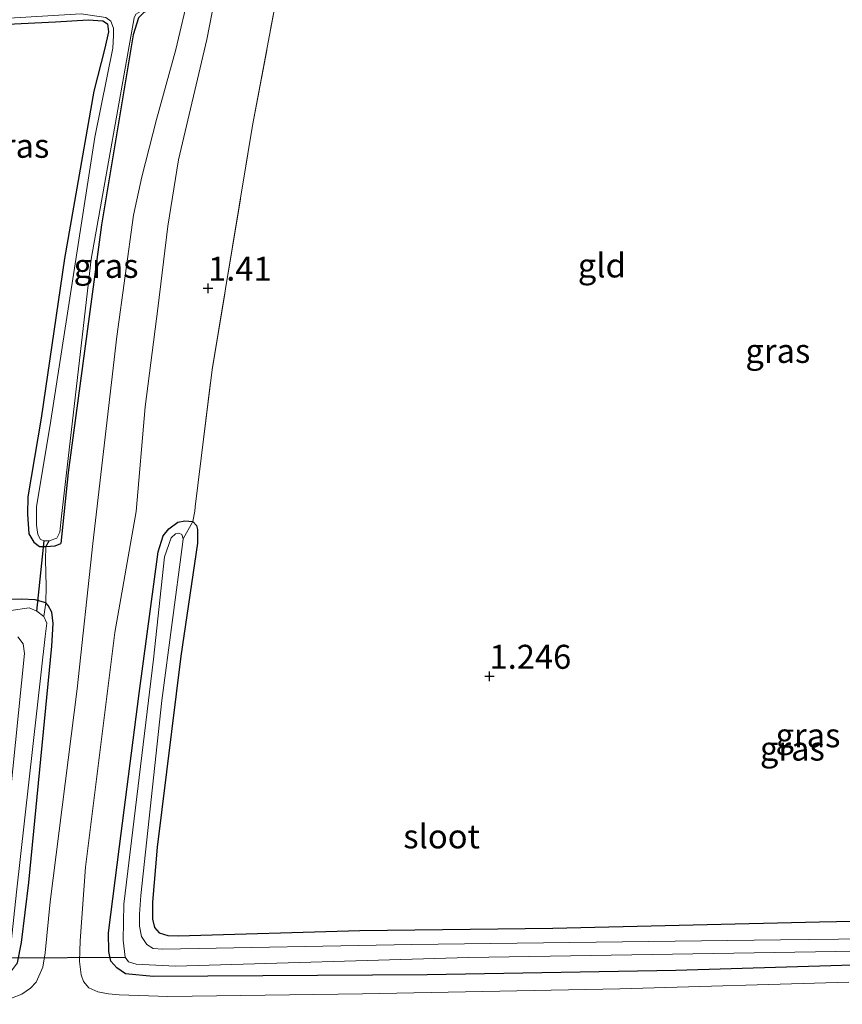
# Model space of a CAD drawing. Units: metres. Extents: x 89991 to 100008, y 406248 to 412500.
# Drawn here: x 94408 to 94494, y 410439 to 410542 of the extents above; entities that cross this region are included whole.
import ezdxf
from ezdxf.enums import TextEntityAlignment as Align

# ---------------------------------------------------------------- set-up
doc = ezdxf.new("R2010")
doc.units = ezdxf.units.M
doc.linetypes.add('IE-TERREINAFSCHEIDING', pattern=[10, 8, -2])
doc.layers.get('0').update_dxf_attribs({"lineweight": 25})
for name, color, linetype in [('B-ME-GW-HOOGTEPUNT-S-B1', 10, 'Continuous'), ('B-ME-GW-INSTEEKWATERGANG-L-B1', 10, 'Continuous'), ('B-ME-KW-DUIKER-L-B1', 10, 'Continuous')]:
    doc.layers.add(name, color=color, linetype=linetype)
for name, color, linetype, lineweight in [('B-ME-IE-GRASLAND-GV-B6', 93, 'Continuous', 18), ('B-ME-IE-GRONDWERKLIJN-GROND_INGERICHT-GV-B6', 253, 'Continuous', 18), ('B-ME-IE-TERREINAFSCHEIDING-DOORGANG-L-B1', 8, 'IE-TERREINAFSCHEIDING-KUNSTMATIG-OPEN', 18), ('B-ME-IE-TERREINAFSCHEIDING-RASTERHEKWERK-L-B1', 8, 'IE-TERREINAFSCHEIDING', 18), ('B-ME-OG-WATER-GV-B6', 153, 'Continuous', 18), ('B-ME-VH-VERH_SOORT-ONVERHARD-GV-B6', 8, 'Continuous', 18)]:
    doc.layers.add(name, color=color, linetype=linetype, lineweight=lineweight)
doc.styles.add('NLCS-ISO', font='NLCS-ISO.TTF')
doc.linetypes.add('IE-TERREINAFSCHEIDING-KUNSTMATIG-OPEN', pattern='A,7,-1.5,[67,NLCS.SHX,S=0.75,R=0,X=0,Y=0],-1.5', length=10)

# ---------------------------------------------------------------- blocks, each defined once
blk = doc.blocks.new('hoogtepunt')
for p, q in [((-0.5, 0), (0.5, 0)), ((0, 0.5), (0, -0.5))]:
    blk.add_line(p, q)

msp = doc.modelspace()

# ---------------------------------------------------------------- linework, layer by layer
at = {"layer": 'B-ME-GW-INSTEEKWATERGANG-L-B1'}
for points in [[(94420.686, 410545.328, 0.586), (94422.71, 410544.756, 0.5), (94423.296, 410544.238, 0.476), (94423.461, 410543.876, 0.452), (94423.346, 410543.631, 0.476), (94422.546, 410543.126, 0.476), (94421.136, 410542.5, 0.476), (94420.583, 410541.95, 0.5), (94420.022, 410540.156, 0.452), (94416.726, 410520.353, 0.525), (94413.255, 410494.544, 0.597), (94412.493, 410487.153, 0.769)], [(94402.621, 410541.071, 0.575), (94411.921, 410541.525, 0.72), (94415.308, 410541.726, 0.696), (94416.87, 410541.635, 0.672), (94417.356, 410541.298, 0.648), (94417.433, 410540.477, 0.648), (94417.053, 410538.783, 0.648), (94415.9, 410534.306, 0.624), (94412.864, 410516.841, 0.672), (94410.428, 410500.209, 0.599), (94409.036, 410492.006, 0.648), (94409.009, 410490.228, 0.551), (94409.149, 410488.16, 0.527), (94409.652, 410487.289, 0.575), (94410.241, 410486.841, 0.624), (94410.917, 410486.853, 0.696), (94411.88, 410486.926, 0.769), (94412.493, 410487.153, 0.769)], [(94499.602, 410443.375, 1.163), (94476.569, 410442.683, 1.393), (94450.655, 410442.215, 1.56), (94422.111, 410442.055, 1.455), (94419.232, 410442.31, 1.372), (94418.303, 410442.957, 1.351), (94417.681, 410443.624, 1.351), (94417.471, 410444.645, 1.267), (94417.447, 410446.581, 1.204), (94418.595, 410455.603, 1.079), (94420.632, 410471.537, 1.016), (94422.628, 410486.304, 0.849), (94423.147, 410487.975, 0.849), (94423.726, 410488.692, 0.807), (94424.672, 410489.396, 0.828), (94425.414, 410489.523, 0.849), (94426.241, 410489.463, 0.87), (94426.626, 410489.05, 0.891), (94426.703, 410488.618, 0.849), (94426.715, 410487.204, 0.849), (94424.977, 410475.408, 1.016), (94422.525, 410455.526, 1.016), (94422.014, 410449.769, 1.142), (94422.045, 410448.017, 1.142), (94422.229, 410447.15, 1.142), (94422.731, 410446.579, 1.184), (94423.612, 410446.302, 1.246), (94424.717, 410446.264, 1.267), (94443.629, 410446.825, 1.225), (94463.729, 410447.068, 1.225), (94491.524, 410447.746, 1.1), (94519.836, 410448.283, 1.184)], [(94407.974, 410443.456, 1.363), (94408.372, 410445.584, 1.335), (94409.158, 410451.821, 1.253), (94411.524, 410476.476, 1.06), (94411.687, 410478.814, 0.923), (94411.527, 410479.992, 0.84), (94411.147, 410480.693, 0.813), (94410.915, 410480.984, 0.813), (94409.795, 410481.306, 0.785), (94408.382, 410481.356, 0.785), (94403.163, 410481.217, 0.785)]]:
    msp.add_polyline3d(points, dxfattribs=at)
at = {"layer": 'B-ME-IE-GRASLAND-GV-B6'}
for points in [[(94425.9, 410544.72, 1.682), (94424.468, 410538.631, 1.662), (94422.457, 410531.345, 1.508), (94420.916, 410525.373, 1.412), (94420.04, 410521.386, 1.393), (94418.321, 410508.742, 1.374), (94415.805, 410487.157, 1.374), (94414.167, 410472.021, 1.528), (94411.375, 410449.823, 1.585), (94410.848, 410444.522, 1.739), (94410.596, 410443.003, 1.778), (94409.891, 410441.443, 1.836), (94409.332, 410440.841, 1.836), (94408.403, 410440.194, 1.874), (94407.342, 410439.779, 1.893)], [(94494.567, 410441.457, 1.372), (94470.706, 410440.757, 1.53), (94443.913, 410440.218, 1.867), (94423.618, 410439.944, 1.986), (94418.56, 410440.123, 1.966), (94417.458, 410440.22, 1.946), (94416.33, 410440.434, 1.926), (94415.386, 410440.875, 1.867), (94414.827, 410441.535, 1.827), (94414.589, 410442.213, 1.788), (94414.435, 410443.615, 1.748), (94414.481, 410445.767, 1.709), (94415.043, 410453.431, 1.57), (94418.089, 410477.886, 1.511), (94420.309, 410490.497, 1.332), (94421.276, 410501.406, 1.313), (94422.569, 410511.662, 1.332), (94423.628, 410520.24, 1.372), (94424.745, 410527.127, 1.471), (94427.687, 410539.669, 1.671), (94428.778, 410545.232, 1.626)], [(94434.771, 410543.095, 0.956), (94432.46, 410530.705, 1.082), (94428.245, 410505.294, 1.103), (94427.111, 410496.044, 1.129), (94426.49, 410490.979, 1.143), (94426.434, 410490.52, 1.145), (94426.241, 410489.463, 0.87), (94425.414, 410489.523, 0.849), (94424.672, 410489.396, 0.828), (94423.726, 410488.692, 0.807), (94423.147, 410487.975, 0.849), (94422.628, 410486.304, 0.849), (94420.632, 410471.537, 1.016), (94418.595, 410455.603, 1.079), (94417.447, 410446.581, 1.204), (94417.471, 410444.645, 1.267), (94417.681, 410443.624, 1.351), (94418.303, 410442.957, 1.351), (94419.232, 410442.31, 1.372), (94422.111, 410442.055, 1.455), (94450.655, 410442.215, 1.56), (94476.569, 410442.683, 1.393), (94499.602, 410443.375, 1.163)], [(94411.264, 410487.433, 0.023), (94410.917, 410486.853, 0.696), (94410.241, 410486.841, 0.624), (94409.652, 410487.289, 0.575), (94409.149, 410488.16, 0.527), (94409.009, 410490.228, 0.551), (94409.036, 410492.006, 0.648), (94410.428, 410500.209, 0.599), (94412.864, 410516.841, 0.672), (94415.9, 410534.306, 0.624), (94417.053, 410538.783, 0.648), (94417.433, 410540.477, 0.648), (94417.356, 410541.298, 0.648), (94416.87, 410541.635, 0.672), (94415.308, 410541.726, 0.696), (94411.921, 410541.525, 0.72), (94402.621, 410541.071, 0.575)], [(94403.575, 410541.701, 0.023), (94414.589, 410542.343, 0.023), (94417.173, 410541.968, 0.023), (94417.693, 410541.594, 0.023), (94417.952, 410540.873, 0.023), (94417.96, 410540.09, 0.023), (94417.878, 410538.777, 0.023), (94416.021, 410529.488, 0.023), (94411.423, 410499.984, 0.023), (94409.931, 410490.966, 0.023), (94409.935, 410489.081, 0.023), (94410.079, 410488.115, 0.023), (94410.345, 410487.572, 0.023), (94410.732, 410487.452, 0.023), (94411.264, 410487.433, 0.023)], [(94420.583, 410541.95, 0.5), (94420.022, 410540.156, 0.452), (94416.726, 410520.353, 0.525), (94413.255, 410494.544, 0.597), (94412.493, 410487.153, 0.769), (94411.88, 410486.926, 0.769), (94410.917, 410486.853, 0.696), (94411.264, 410487.433, 0.023)], [(94410.917, 410486.853, 0.696), (94411.88, 410486.926, 0.769), (94412.493, 410487.153, 0.769), (94413.255, 410494.544, 0.597), (94416.726, 410520.353, 0.525), (94420.022, 410540.156, 0.452), (94420.583, 410541.95, 0.5)], [(94411.264, 410487.433, 0.023), (94412.057, 410487.725, 0.023), (94412.364, 410488.355, 0.023), (94412.53, 410490.021, 0.023), (94415.644, 410516.802, 0.023), (94420.124, 410541.935, 0.023)], [(94499.602, 410443.375, 1.163), (94476.569, 410442.683, 1.393), (94450.655, 410442.215, 1.56), (94422.111, 410442.055, 1.455), (94419.232, 410442.31, 1.372), (94418.303, 410442.957, 1.351), (94417.681, 410443.624, 1.351), (94417.471, 410444.645, 1.267), (94417.447, 410446.581, 1.204), (94418.595, 410455.603, 1.079), (94420.632, 410471.537, 1.016), (94422.628, 410486.304, 0.849), (94423.147, 410487.975, 0.849), (94423.726, 410488.692, 0.807), (94424.672, 410489.396, 0.828), (94425.414, 410489.523, 0.849), (94426.241, 410489.463, 0.87), (94425.224, 410487.654, 0.023), (94425.082, 410488.101, 0.023), (94424.771, 410488.238, 0.023), (94424.422, 410488.156, 0.023), (94423.966, 410487.762, 0.023), (94423.265, 410485.769, 0.023), (94422.133, 410475.121, 0.023), (94419.024, 410449.566, 0.023), (94418.955, 410445.817, 0.023), (94419.176, 410444.043, 0.023), (94419.537, 410443.558, 0.023), (94420.317, 410443.31, 0.023), (94424.441, 410443.132, 0.023), (94454.96, 410444.01, 0.023), (94495.339, 410444.666, 0.023)], [(94526.863, 410446.328, 0.023), (94487.468, 410445.858, 0.023), (94449.049, 410445.385, 0.023), (94423.115, 410444.882, 0.023), (94422.109, 410444.949, 0.023), (94421.43, 410445.383, 0.023), (94420.893, 410446.221, 0.023), (94420.677, 410447.269, 0.023), (94420.69, 410448.53, 0.023), (94420.822, 410450.48, 0.023), (94422.99, 410470.803, 0.023), (94425.14, 410487.058, 0.023), (94425.224, 410487.654, 0.023), (94426.241, 410489.463, 0.87), (94426.626, 410489.05, 0.891), (94426.703, 410488.618, 0.849), (94426.715, 410487.204, 0.849), (94424.977, 410475.408, 1.016), (94422.525, 410455.526, 1.016), (94422.014, 410449.769, 1.142), (94422.045, 410448.017, 1.142), (94422.229, 410447.15, 1.142), (94422.731, 410446.579, 1.184), (94423.612, 410446.302, 1.246), (94424.717, 410446.264, 1.267), (94443.629, 410446.825, 1.225), (94463.729, 410447.068, 1.225), (94491.524, 410447.746, 1.1), (94519.836, 410448.283, 1.184)], [(94231.003, 410437.494, 1.363), (94263.12, 410438.139, 1.28), (94296.132, 410438.954, 1.39), (94321.865, 410439.663, 1.39), (94355.291, 410440.747, 1.335), (94385.995, 410441.442, 1.363), (94405.208, 410441.815, 1.473), (94406.59, 410442.049, 1.445), (94407.212, 410442.472, 1.39), (94407.974, 410443.456, 1.363), (94408.372, 410445.584, 1.335), (94409.158, 410451.821, 1.253), (94411.524, 410476.476, 1.06), (94411.687, 410478.814, 0.923), (94411.527, 410479.992, 0.84), (94411.147, 410480.693, 0.813), (94410.915, 410480.984, 0.813), (94410.944, 410482.729, 0.945), (94410.868, 410485.464, 0.916), (94410.917, 410486.853, 0.696)], [(94219.247, 410476.632, 0.813), (94243.759, 410477.101, 1.033), (94267.627, 410477.673, 0.923), (94297.202, 410478.448, 0.95), (94325.716, 410478.938, 0.868), (94341.606, 410479.064, 0.813), (94371.719, 410480.184, 0.675), (94403.163, 410481.217, 0.785), (94408.382, 410481.356, 0.785), (94409.795, 410481.306, 0.785), (94410.915, 410480.984, 0.813), (94410.719, 410479.559, 0.023), (94409.982, 410480.121, 0.023), (94409.174, 410480.465, 0.023), (94407.273, 410480.185, 0.023), (94389.864, 410479.16, 0.023), (94354.845, 410478.504, 0.023), (94321.801, 410477.558, 0.023), (94274.498, 410476.358, 0.023), (94237.534, 410475.108, 0.023)], [(94410.719, 410479.559, 0.023), (94410.915, 410480.984, 0.813), (94411.147, 410480.693, 0.813), (94411.527, 410479.992, 0.84), (94411.687, 410478.814, 0.923), (94411.524, 410476.476, 1.06), (94409.158, 410451.821, 1.253), (94408.372, 410445.584, 1.335), (94407.974, 410443.456, 1.363), (94407.212, 410442.472, 1.39), (94406.59, 410442.049, 1.445), (94405.208, 410441.815, 1.473), (94385.995, 410441.442, 1.363), (94355.291, 410440.747, 1.335), (94321.865, 410439.663, 1.39), (94296.132, 410438.954, 1.39), (94263.12, 410438.139, 1.28), (94231.003, 410437.494, 1.363)], [(94236.888, 410438.937, 0.023), (94268.217, 410439.534, 0.023), (94297.946, 410440.376, 0.023), (94330.391, 410441.312, 0.023), (94362.7, 410442.001, 0.023), (94394.452, 410442.993, 0.023), (94404.485, 410443.175, 0.023), (94406.258, 410443.396, 0.023), (94406.957, 410443.529, 0.023), (94407.131, 410443.996, 0.023), (94407.845, 410450.843, 0.023), (94410.834, 410477.474, 0.023), (94411.009, 410478.855, 0.023), (94410.719, 410479.559, 0.023)], [(94407.996, 410477.448, 0.023), (94408.537, 410476.704, 0.023), (94408.691, 410475.69, 0.023), (94406.521, 410454.421, 0.023)]]:
    msp.add_polyline3d(points, dxfattribs=at)
at = {"layer": 'B-ME-IE-GRONDWERKLIJN-GROND_INGERICHT-GV-B6'}
for points in [[(94519.836, 410448.283, 1.184), (94491.524, 410447.746, 1.1), (94463.729, 410447.068, 1.225), (94443.629, 410446.825, 1.225), (94424.717, 410446.264, 1.267), (94423.612, 410446.302, 1.246), (94422.731, 410446.579, 1.184), (94422.229, 410447.15, 1.142), (94422.045, 410448.017, 1.142), (94422.014, 410449.769, 1.142), (94422.525, 410455.526, 1.016), (94424.977, 410475.408, 1.016), (94426.715, 410487.204, 0.849), (94426.703, 410488.618, 0.849), (94426.626, 410489.05, 0.891), (94426.241, 410489.463, 0.87), (94426.434, 410490.52, 1.145), (94426.49, 410490.979, 1.143), (94427.111, 410496.044, 1.129), (94428.245, 410505.294, 1.103), (94432.46, 410530.705, 1.082), (94434.771, 410543.095, 0.956)], [(94402.621, 410541.071, 0.575), (94411.921, 410541.525, 0.72), (94415.308, 410541.726, 0.696), (94416.87, 410541.635, 0.672), (94417.356, 410541.298, 0.648), (94417.433, 410540.477, 0.648), (94417.053, 410538.783, 0.648), (94415.9, 410534.306, 0.624), (94412.864, 410516.841, 0.672), (94410.428, 410500.209, 0.599), (94409.036, 410492.006, 0.648), (94409.009, 410490.228, 0.551), (94409.149, 410488.16, 0.527), (94409.652, 410487.289, 0.575), (94410.241, 410486.841, 0.624), (94410.917, 410486.853, 0.696), (94410.868, 410485.464, 0.916), (94410.944, 410482.729, 0.945), (94410.915, 410480.984, 0.813), (94409.795, 410481.306, 0.785), (94408.382, 410481.356, 0.785), (94403.163, 410481.217, 0.785)]]:
    msp.add_polyline3d(points, dxfattribs=at)
at = {"layer": 'B-ME-IE-TERREINAFSCHEIDING-DOORGANG-L-B1'}
for p, q in [((94426.49, 410490.979, 1.143), (94427.111, 410496.044, 1.129)), ((94410.868, 410485.464, 0.916), (94410.944, 410482.729, 0.945))]:
    msp.add_line(p, q, dxfattribs=at)
at = {"layer": 'B-ME-IE-TERREINAFSCHEIDING-RASTERHEKWERK-L-B1'}
for p, q in [((94411.264, 410487.433, 0.023), (94410.917, 410486.853, 0.696)), ((94410.868, 410485.464, 0.916), (94410.917, 410486.853, 0.696)), ((94410.944, 410482.729, 0.945), (94410.915, 410480.984, 0.813)), ((94410.719, 410479.559, 0.023), (94410.915, 410480.984, 0.813))]:
    msp.add_line(p, q, dxfattribs=at)
for points in [[(94427.111, 410496.044, 1.129), (94428.245, 410505.294, 1.103), (94432.46, 410530.705, 1.082), (94434.771, 410543.095, 0.956)], [(94426.49, 410490.979, 1.143), (94426.434, 410490.52, 1.145), (94426.241, 410489.463, 0.87), (94425.224, 410487.654, 0.023)]]:
    msp.add_polyline3d(points, dxfattribs=at)
at = {"layer": 'B-ME-KW-DUIKER-L-B1'}
for p, q in [((94409.982, 410480.121, 0.023), (94410.732, 410487.452, 0.023)), ((94407.131, 410443.996, 0.023), (94419.176, 410444.043, 0.023))]:
    msp.add_line(p, q, dxfattribs=at)
at = {"layer": 'B-ME-OG-WATER-GV-B6'}
for points in [[(94404.154, 410543.992, 0.023), (94418.257, 410544.714, 0.023), (94418.356, 410544.706, 0.015), (94418.635, 410546.777, 0.023), (94420.578, 410546.706, 0.023), (94420.589, 410544.83, 0.025), (94420.689, 410544.832, 0.023), (94421.781, 410544.544, 0.023), (94422.701, 410544.405, 0.023), (94423.078, 410544, 0.023), (94423.138, 410543.678, 0.023), (94422.88, 410543.438, 0.023), (94422.516, 410543.202, 0.023), (94421.938, 410542.938, 0.023), (94421.005, 410542.722, 0.023), (94420.28, 410542.321, 0.023), (94420.124, 410541.935, 0.023), (94415.644, 410516.802, 0.023), (94412.53, 410490.021, 0.023), (94412.364, 410488.355, 0.023), (94412.057, 410487.725, 0.023), (94411.264, 410487.433, 0.023)], [(94411.264, 410487.433, 0.023), (94410.732, 410487.452, 0.023), (94410.345, 410487.572, 0.023), (94410.079, 410488.115, 0.023), (94409.935, 410489.081, 0.023), (94409.931, 410490.966, 0.023), (94411.423, 410499.984, 0.023), (94416.021, 410529.488, 0.023), (94417.878, 410538.777, 0.023), (94417.96, 410540.09, 0.023), (94417.952, 410540.873, 0.023), (94417.693, 410541.594, 0.023), (94417.173, 410541.968, 0.023), (94414.589, 410542.343, 0.023), (94403.575, 410541.701, 0.023)], [(94495.339, 410444.666, 0.023), (94454.96, 410444.01, 0.023), (94424.441, 410443.132, 0.023), (94420.317, 410443.31, 0.023), (94419.537, 410443.558, 0.023), (94419.176, 410444.043, 0.023), (94418.955, 410445.817, 0.023), (94419.024, 410449.566, 0.023), (94422.133, 410475.121, 0.023), (94423.265, 410485.769, 0.023), (94423.966, 410487.762, 0.023), (94424.422, 410488.156, 0.023), (94424.771, 410488.238, 0.023), (94425.082, 410488.101, 0.023), (94425.224, 410487.654, 0.023), (94425.14, 410487.058, 0.023), (94422.99, 410470.803, 0.023), (94420.822, 410450.48, 0.023), (94420.69, 410448.53, 0.023), (94420.677, 410447.269, 0.023), (94420.893, 410446.221, 0.023), (94421.43, 410445.383, 0.023), (94422.109, 410444.949, 0.023), (94423.115, 410444.882, 0.023), (94449.049, 410445.385, 0.023), (94487.468, 410445.858, 0.023), (94526.863, 410446.328, 0.023)], [(94237.534, 410475.108, 0.023), (94274.498, 410476.358, 0.023), (94321.801, 410477.558, 0.023), (94354.845, 410478.504, 0.023), (94389.864, 410479.16, 0.023), (94407.273, 410480.185, 0.023), (94409.174, 410480.465, 0.023), (94409.982, 410480.121, 0.023), (94410.719, 410479.559, 0.023), (94411.009, 410478.855, 0.023), (94410.834, 410477.474, 0.023), (94407.845, 410450.843, 0.023), (94407.131, 410443.996, 0.023), (94406.957, 410443.529, 0.023), (94406.258, 410443.396, 0.023), (94404.485, 410443.175, 0.023), (94394.452, 410442.993, 0.023), (94362.7, 410442.001, 0.023), (94330.391, 410441.312, 0.023), (94297.946, 410440.376, 0.023), (94268.217, 410439.534, 0.023), (94236.888, 410438.937, 0.023)], [(94406.521, 410454.421, 0.023), (94408.691, 410475.69, 0.023), (94408.537, 410476.704, 0.023), (94407.996, 410477.448, 0.023)]]:
    msp.add_polyline3d(points, dxfattribs=at)
at = {"layer": 'B-ME-VH-VERH_SOORT-ONVERHARD-GV-B6'}
for points in [[(94407.342, 410439.779, 1.893), (94408.403, 410440.194, 1.874), (94409.332, 410440.841, 1.836), (94409.891, 410441.443, 1.836), (94410.596, 410443.003, 1.778), (94410.848, 410444.522, 1.739), (94411.375, 410449.823, 1.585), (94414.167, 410472.021, 1.528), (94415.805, 410487.157, 1.374), (94418.321, 410508.742, 1.374), (94420.04, 410521.386, 1.393), (94420.916, 410525.373, 1.412), (94422.457, 410531.345, 1.508), (94424.468, 410538.631, 1.662), (94425.9, 410544.72, 1.682)], [(94428.778, 410545.232, 1.626), (94427.687, 410539.669, 1.671), (94424.745, 410527.127, 1.471), (94423.628, 410520.24, 1.372), (94422.569, 410511.662, 1.332), (94421.276, 410501.406, 1.313), (94420.309, 410490.497, 1.332), (94418.089, 410477.886, 1.511), (94415.043, 410453.431, 1.57), (94414.481, 410445.767, 1.709), (94414.435, 410443.615, 1.748), (94414.589, 410442.213, 1.788), (94414.827, 410441.535, 1.827), (94415.386, 410440.875, 1.867), (94416.33, 410440.434, 1.926), (94417.458, 410440.22, 1.946), (94418.56, 410440.123, 1.966), (94423.618, 410439.944, 1.986), (94443.913, 410440.218, 1.867), (94470.706, 410440.757, 1.53), (94494.567, 410441.457, 1.372)]]:
    msp.add_polyline3d(points, dxfattribs=at)

# ---------------------------------------------------------------- block references
at = {"layer": 'B-ME-GW-HOOGTEPUNT-S-B1', "rotation": 90}
for p in [(94427.816, 410513.761, 1.41), (94427.816, 410513.761, 1.41), (94457.142, 410473.323, 1.246), (94457.142, 410473.323, 1.246)]:
    msp.add_blockref('hoogtepunt', p, dxfattribs=at)

# ---------------------------------------------------------------- texts
at = {"layer": 'B-ME-GW-HOOGTEPUNT-S-B1', "ltscale": 0.2, "style": 'NLCS-ISO'}
for s, p in [('1.41', (94427.816, 410513.761, 1.41)), ('1.41', (94427.816, 410513.761, 1.41)), ('1.246', (94457.142, 410473.323, 1.246)), ('1.246', (94457.142, 410473.323, 1.246))]:
    msp.add_text(s, height=2.5, dxfattribs=at).set_placement(p, align=Align.BOTTOM_LEFT)
at = {"layer": 'B-ME-IE-GRASLAND-GV-B6', "ltscale": 0.2, "style": 'NLCS-ISO'}
for p in [(94407.901, 410528.6025), (94417.189, 410516.0905), (94487.188, 410507.2315), (94490.3255, 410467.1725), (94488.6995, 410465.789)]:
    msp.add_text('gras', height=2.5, dxfattribs=at).set_placement(p, align=Align.MIDDLE_CENTER)
at = {"layer": 'B-ME-IE-GRONDWERKLIJN-GROND_INGERICHT-GV-B6', "ltscale": 0.2, "style": 'NLCS-ISO'}
msp.add_text('gld', height=2.5, dxfattribs=at).set_placement((94468.8464, 410516.1338), align=Align.MIDDLE_CENTER)
at = {"layer": 'B-ME-OG-WATER-GV-B6', "ltscale": 0.2, "style": 'NLCS-ISO'}
msp.add_text('sloot', height=2.5, dxfattribs=at).set_placement((94452.1506, 410456.6419), align=Align.MIDDLE_CENTER)

doc.saveas('drawing.dxf')
